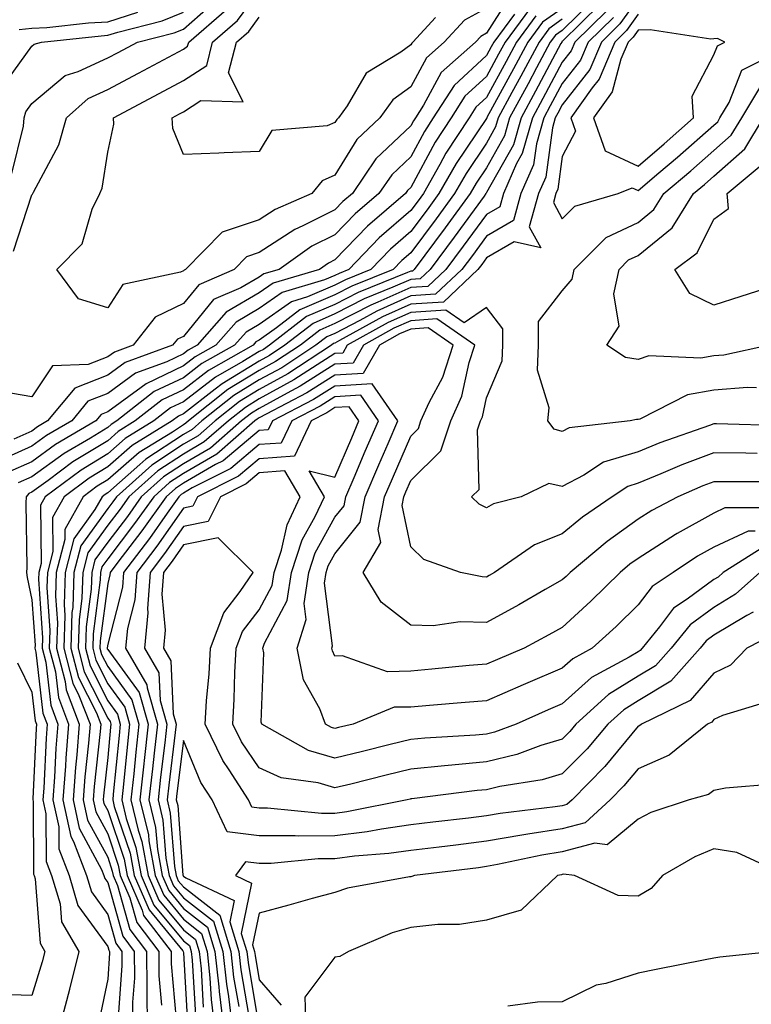
# Model space of a CAD drawing. Units: inches. Extents: x 1039763 to 1042403, y 7216058 to 7218698.
# Drawn here: x 1040216 to 1040313, y 7218345 to 7218475 of the extents above; entities that cross this region are included whole.
import ezdxf

# ---------------------------------------------------------------- set-up
doc = ezdxf.new("R2010")
doc.units = ezdxf.units.IN
doc.header["$MEASUREMENT"] = 0
doc.layers.add('Contour_10397216', color=7, linetype='Continuous', true_color=0x9b8810)

msp = doc.modelspace()

# ---------------------------------------------------------------- linework, layer by layer
at = {"layer": 'Contour_10397216'}
for points in [[(1040281.47, 7218478.5, 2930), (1040278.05, 7218473.09, 2930), (1040277.29, 7218472.68, 2930), (1040276.6, 7218471.92, 2930), (1040272.07, 7218467.9, 2930), (1040269.75, 7218463.62, 2930), (1040268.66, 7218461.92, 2930), (1040268.42, 7218461.55, 2930), (1040268.05, 7218460.87, 2930), (1040263.46, 7218456.51, 2930), (1040260.34, 7218451.92, 2930), (1040259.1, 7218450.87, 2930), (1040258.05, 7218449.77, 2930), (1040253.79, 7218447.66, 2930), (1040252.76, 7218447.21, 2930), (1040248.05, 7218444.15, 2930), (1040246.39, 7218443.58, 2930), (1040244.75, 7218441.92, 2930), (1040240.08, 7218439.89, 2930), (1040238.05, 7218437.41, 2930), (1040234.34, 7218435.63, 2930), (1040231.41, 7218431.92, 2930), (1040228.95, 7218431.02, 2930), (1040228.05, 7218430.38, 2930), (1040225.49, 7218429.36, 2930), (1040220.76, 7218429.21, 2930), (1040218.05, 7218425.12, 2930), (1040214.22, 7218425.75, 2930)], [(1040278.05, 7218476.39, 2929), (1040275.14, 7218474.83, 2929), (1040272.46, 7218471.92, 2929), (1040270.12, 7218469.85, 2929), (1040268.05, 7218466.02, 2929), (1040265.67, 7218464.3, 2929), (1040263.99, 7218461.92, 2929), (1040260.92, 7218459.05, 2929), (1040258.05, 7218454.36, 2929), (1040256.35, 7218453.62, 2929), (1040255, 7218451.92, 2929), (1040250.14, 7218449.83, 2929), (1040248.05, 7218448.48, 2929), (1040243.15, 7218446.82, 2929), (1040238.34, 7218441.92, 2929), (1040238.15, 7218441.82, 2929), (1040238.05, 7218441.72, 2929), (1040237.68, 7218441.55, 2929), (1040230.04, 7218439.93, 2929), (1040228.05, 7218436.86, 2929), (1040224.18, 7218438.05, 2929), (1040221.33, 7218441.92, 2929), (1040224.67, 7218445.3, 2929), (1040226.02, 7218449.89, 2929), (1040227, 7218451.92, 2929), (1040227.31, 7218452.66, 2929), (1040228.05, 7218457.39, 2929), (1040228.87, 7218461.1, 2929), (1040228.81, 7218461.92, 2929), (1040234.83, 7218465.14, 2929), (1040238.05, 7218466.86, 2929), (1040241.12, 7218468.85, 2929), (1040241.9, 7218471.92, 2929), (1040245.2, 7218474.77, 2929), (1040248.05, 7218478.68, 2929)], [(1040298.05, 7218477.72, 2940), (1040295.65, 7218474.32, 2940), (1040293.23, 7218471.92, 2940), (1040291.68, 7218468.29, 2940), (1040288.05, 7218463.66, 2940), (1040287.44, 7218462.53, 2940), (1040287.11, 7218461.92, 2940), (1040286.74, 7218460.61, 2940), (1040285.86, 7218454.11, 2940), (1040284.91, 7218451.92, 2940), (1040283.69, 7218447.56, 2940), (1040285.22, 7218444.75, 2940), (1040281.68, 7218445.55, 2940), (1040278.05, 7218443.44, 2940), (1040277.41, 7218442.56, 2940), (1040276.92, 7218441.92, 2940), (1040272.35, 7218437.62, 2940), (1040268.05, 7218437.33, 2940), (1040264.3, 7218435.67, 2940), (1040258.66, 7218432.53, 2940), (1040258.05, 7218432.21, 2940), (1040257.84, 7218432.13, 2940), (1040257.58, 7218431.92, 2940), (1040251.82, 7218428.15, 2940), (1040248.05, 7218426.08, 2940), (1040245.47, 7218424.5, 2940), (1040242.23, 7218421.92, 2940), (1040240, 7218419.97, 2940), (1040238.05, 7218418.85, 2940), (1040233.87, 7218416.1, 2940), (1040229.2, 7218411.92, 2940), (1040228.73, 7218411.24, 2940), (1040228.05, 7218410.36, 2940), (1040224.51, 7218405.46, 2940), (1040223.6, 7218401.92, 2940), (1040223.44, 7218397.31, 2940), (1040223.34, 7218396.63, 2940), (1040223.21, 7218391.92, 2940), (1040224.2, 7218388.07, 2940), (1040226.57, 7218383.4, 2940), (1040227.13, 7218381.92, 2940), (1040227.05, 7218380.92, 2940), (1040226.27, 7218373.7, 2940), (1040226.14, 7218371.92, 2940), (1040226.47, 7218370.34, 2940), (1040228.05, 7218367.45, 2940), (1040229.44, 7218363.31, 2940), (1040229.69, 7218361.92, 2940), (1040230.96, 7218359.01, 2940), (1040231.88, 7218355.75, 2940), (1040234.79, 7218351.92, 2940), (1040234.81, 7218348.68, 2940), (1040235.16, 7218344.81, 2940)], [(1040215.39, 7218454.58, 2931), (1040216.96, 7218460.83, 2931), (1040217.01, 7218461.92, 2931), (1040217.27, 7218462.7, 2931), (1040218.05, 7218463.8, 2931), (1040222.46, 7218467.51, 2931), (1040224.16, 7218468.03, 2931), (1040228.05, 7218469.83, 2931), (1040229.42, 7218470.55, 2931), (1040231.98, 7218471.92, 2931), (1040236.82, 7218473.15, 2931), (1040238.05, 7218473.64, 2931), (1040242.44, 7218477.53, 2931)], [(1040292.31, 7218477.66, 2936), (1040288.05, 7218473.46, 2936), (1040287.15, 7218472.82, 2936), (1040286.47, 7218471.92, 2936), (1040284.65, 7218468.52, 2936), (1040283.54, 7218466.43, 2936), (1040281.1, 7218461.92, 2936), (1040280.41, 7218459.56, 2936), (1040278.05, 7218455.32, 2936), (1040276.68, 7218453.29, 2936), (1040275.9, 7218451.92, 2936), (1040272.58, 7218447.39, 2936), (1040268.48, 7218441.92, 2936), (1040268.26, 7218441.71, 2936), (1040268.05, 7218441.71, 2936), (1040267.64, 7218441.51, 2936), (1040261.1, 7218438.87, 2936), (1040258.05, 7218437.31, 2936), (1040254.28, 7218435.69, 2936), (1040249.42, 7218431.92, 2936), (1040248.6, 7218431.37, 2936), (1040248.05, 7218431.08, 2936), (1040245.9, 7218429.77, 2936), (1040242.27, 7218427.7, 2936), (1040238.05, 7218424.46, 2936), (1040236.33, 7218423.64, 2936), (1040234.14, 7218421.92, 2936), (1040230.35, 7218419.62, 2936), (1040228.05, 7218417.6, 2936), (1040224.53, 7218415.44, 2936), (1040219.81, 7218411.92, 2936), (1040219.18, 7218410.79, 2936), (1040219.26, 7218403.13, 2936), (1040218.95, 7218401.92, 2936), (1040218.91, 7218401.06, 2936), (1040219.44, 7218393.31, 2936), (1040219.4, 7218391.92, 2936), (1040219.87, 7218390.1, 2936), (1040220.53, 7218384.4, 2936), (1040221.49, 7218381.92, 2936), (1040221.23, 7218378.74, 2936), (1040221.04, 7218374.91, 2936), (1040220.82, 7218371.92, 2936), (1040221.59, 7218368.38, 2936), (1040221.6, 7218365.47, 2936), (1040222.95, 7218361.92, 2936), (1040224.12, 7218357.99, 2936), (1040228.05, 7218352.58, 2936), (1040228.21, 7218352.08, 2936), (1040228.3, 7218351.92, 2936), (1040228.3, 7218351.67, 2936), (1040228.05, 7218348.27, 2936), (1040226.96, 7218343.01, 2936)], [(1040293.05, 7218476.92, 2937), (1040288.05, 7218472, 2937), (1040287.99, 7218471.98, 2937), (1040287.97, 7218471.92, 2937), (1040287.87, 7218471.74, 2937), (1040284.51, 7218465.46, 2937), (1040282.6, 7218461.92, 2937), (1040281.59, 7218458.38, 2937), (1040278.05, 7218452.06, 2937), (1040277.99, 7218451.98, 2937), (1040277.97, 7218451.92, 2937), (1040277.74, 7218451.61, 2937), (1040273.79, 7218446.18, 2937), (1040270.59, 7218441.92, 2937), (1040269.28, 7218440.69, 2937), (1040268.05, 7218440.61, 2937), (1040265.69, 7218439.56, 2937), (1040261.92, 7218438.05, 2937), (1040258.05, 7218436.04, 2937), (1040255.18, 7218434.79, 2937), (1040251.45, 7218431.92, 2937), (1040249.4, 7218430.57, 2937), (1040248.05, 7218429.83, 2937), (1040243.15, 7218426.82, 2937), (1040242.25, 7218426.12, 2937), (1040238.05, 7218422.88, 2937), (1040237.41, 7218422.56, 2937), (1040236.57, 7218421.92, 2937), (1040231.27, 7218418.7, 2937), (1040228.05, 7218415.88, 2937), (1040225.61, 7218414.36, 2937), (1040222.31, 7218411.92, 2937), (1040220.78, 7218409.19, 2937), (1040220.82, 7218404.69, 2937), (1040220.1, 7218401.92, 2937), (1040220.04, 7218399.93, 2937), (1040220.41, 7218394.28, 2937), (1040220.35, 7218391.92, 2937), (1040221.16, 7218388.81, 2937), (1040221.55, 7218385.42, 2937), (1040222.89, 7218381.92, 2937), (1040222.54, 7218377.43, 2937), (1040222.48, 7218376.35, 2937), (1040222.15, 7218371.92, 2937), (1040223.21, 7218367.08, 2937), (1040223.56, 7218366.41, 2937), (1040225.26, 7218361.92, 2937), (1040225.9, 7218359.77, 2937), (1040228.05, 7218356.8, 2937), (1040229.12, 7218352.99, 2937), (1040229.92, 7218351.92, 2937), (1040229.94, 7218350.03, 2937), (1040229.42, 7218343.29, 2937)], [(1040283.71, 7218476.26, 2932), (1040280.51, 7218471.92, 2932), (1040279.65, 7218470.32, 2932), (1040278.05, 7218467.37, 2932), (1040275.2, 7218464.77, 2932), (1040273.38, 7218461.92, 2932), (1040271.27, 7218458.7, 2932), (1040268.05, 7218452.74, 2932), (1040267.64, 7218452.33, 2932), (1040267.35, 7218451.92, 2932), (1040262.35, 7218447.62, 2932), (1040258.05, 7218443.17, 2932), (1040257.21, 7218442.76, 2932), (1040256.02, 7218441.92, 2932), (1040249.87, 7218440.1, 2932), (1040248.05, 7218438.83, 2932), (1040243.67, 7218436.3, 2932), (1040239.85, 7218431.92, 2932), (1040238.69, 7218431.28, 2932), (1040238.05, 7218430.77, 2932), (1040235.86, 7218429.73, 2932), (1040231.74, 7218428.23, 2932), (1040228.05, 7218425.53, 2932), (1040225.45, 7218424.52, 2932), (1040223.3, 7218421.92, 2932), (1040219.98, 7218419.99, 2932), (1040218.05, 7218418.58, 2932), (1040213.44, 7218416.53, 2932)], [(1040214.1, 7218465.87, 2932), (1040218.05, 7218471.37, 2932), (1040218.34, 7218471.63, 2932), (1040219.3, 7218471.92, 2932), (1040227.21, 7218472.76, 2932), (1040228.05, 7218472.82, 2932), (1040229.38, 7218473.25, 2932), (1040235.24, 7218474.73, 2932), (1040238.05, 7218475.87, 2932)], [(1040284.57, 7218475.4, 2933), (1040282, 7218471.92, 2933), (1040280.63, 7218469.34, 2933), (1040278.05, 7218464.62, 2933), (1040276.64, 7218463.33, 2933), (1040275.75, 7218461.92, 2933), (1040272.7, 7218457.27, 2933), (1040271.9, 7218455.77, 2933), (1040269.71, 7218451.92, 2933), (1040269.01, 7218450.96, 2933), (1040268.05, 7218449.69, 2933), (1040263.89, 7218446.08, 2933), (1040259.87, 7218441.92, 2933), (1040258.58, 7218441.39, 2933), (1040258.05, 7218441.14, 2933), (1040256.66, 7218440.53, 2933), (1040251.08, 7218438.89, 2933), (1040248.05, 7218436.76, 2933), (1040245, 7218434.97, 2933), (1040242.31, 7218431.92, 2933), (1040239.59, 7218430.38, 2933), (1040238.05, 7218429.19, 2933), (1040233.13, 7218426.84, 2933), (1040232.46, 7218426.33, 2933), (1040228.05, 7218423.11, 2933), (1040227.19, 7218422.78, 2933), (1040226.49, 7218421.92, 2933), (1040221.16, 7218418.81, 2933), (1040218.05, 7218416.55, 2933), (1040214.85, 7218415.12, 2933)], [(1040215.63, 7218444.34, 2930), (1040218.05, 7218451.76, 2930), (1040218.13, 7218451.84, 2930), (1040218.17, 7218451.92, 2930), (1040218.26, 7218452.13, 2930), (1040221.59, 7218458.38, 2930), (1040222.6, 7218461.92, 2930), (1040225.49, 7218464.48, 2930), (1040228.05, 7218465.67, 2930), (1040232.13, 7218467.84, 2930), (1040238.05, 7218471, 2930), (1040238.6, 7218471.37, 2930), (1040238.75, 7218471.92, 2930), (1040243.75, 7218476.22, 2930)], [(1040281.72, 7218475.59, 2931), (1040279.03, 7218471.92, 2931), (1040278.67, 7218471.3, 2931), (1040278.05, 7218470.14, 2931), (1040273.77, 7218466.2, 2931), (1040271.02, 7218461.92, 2931), (1040269.85, 7218460.12, 2931), (1040268.05, 7218456.8, 2931), (1040265.55, 7218454.42, 2931), (1040263.85, 7218451.92, 2931), (1040260.73, 7218449.24, 2931), (1040258.05, 7218446.47, 2931), (1040255, 7218444.97, 2931), (1040250.67, 7218441.92, 2931), (1040248.64, 7218441.33, 2931), (1040248.05, 7218440.9, 2931), (1040245.63, 7218439.5, 2931), (1040242.03, 7218437.94, 2931), (1040238.05, 7218433.09, 2931), (1040237.27, 7218432.7, 2931), (1040236.62, 7218431.92, 2931), (1040230.35, 7218429.62, 2931), (1040228.05, 7218427.96, 2931), (1040223.71, 7218426.26, 2931), (1040220.12, 7218421.92, 2931), (1040218.81, 7218421.16, 2931), (1040218.05, 7218420.59, 2931), (1040215.67, 7218419.54, 2931)], [(1040288.05, 7218476.37, 2934), (1040285.43, 7218474.54, 2934), (1040283.5, 7218471.92, 2934), (1040281.59, 7218468.38, 2934), (1040278.11, 7218461.98, 2934), (1040278.07, 7218461.92, 2934), (1040278.07, 7218461.9, 2934), (1040278.05, 7218461.86, 2934), (1040274.05, 7218455.92, 2934), (1040271.76, 7218451.92, 2934), (1040270.2, 7218449.77, 2934), (1040268.05, 7218446.92, 2934), (1040265.37, 7218444.6, 2934), (1040262.8, 7218441.92, 2934), (1040259.42, 7218440.55, 2934), (1040258.05, 7218439.85, 2934), (1040254.42, 7218438.29, 2934), (1040252.31, 7218437.66, 2934), (1040248.05, 7218434.67, 2934), (1040246.31, 7218433.66, 2934), (1040244.77, 7218431.92, 2934), (1040240.47, 7218429.5, 2934), (1040238.05, 7218427.62, 2934), (1040234.18, 7218425.79, 2934), (1040229.28, 7218421.92, 2934), (1040228.52, 7218421.45, 2934), (1040228.05, 7218421.04, 2934), (1040225.78, 7218419.65, 2934), (1040222.33, 7218417.64, 2934), (1040218.05, 7218414.54, 2934), (1040216.23, 7218413.74, 2934)], [(1040216.39, 7218473.58, 2933), (1040218.05, 7218473.78, 2933), (1040220, 7218473.87, 2933), (1040225.51, 7218474.46, 2933), (1040228.05, 7218474.6, 2933), (1040232.01, 7218475.88, 2933)], [(1040293.91, 7218476.06, 2938), (1040289.71, 7218471.92, 2938), (1040289.22, 7218470.75, 2938), (1040288.05, 7218469.28, 2938), (1040285.49, 7218464.48, 2938), (1040284.1, 7218461.92, 2938), (1040282.76, 7218457.21, 2938), (1040282.01, 7218455.88, 2938), (1040280.28, 7218451.92, 2938), (1040279.79, 7218450.18, 2938), (1040278.05, 7218449.17, 2938), (1040274.98, 7218444.99, 2938), (1040272.7, 7218441.92, 2938), (1040270.3, 7218439.67, 2938), (1040268.05, 7218439.52, 2938), (1040263.71, 7218437.58, 2938), (1040262.76, 7218437.21, 2938), (1040258.05, 7218434.77, 2938), (1040256.06, 7218433.91, 2938), (1040253.5, 7218431.92, 2938), (1040250.2, 7218429.77, 2938), (1040248.05, 7218428.58, 2938), (1040243.91, 7218426.06, 2938), (1040238.73, 7218421.92, 2938), (1040238.36, 7218421.61, 2938), (1040238.05, 7218421.41, 2938), (1040236.59, 7218420.46, 2938), (1040232.19, 7218417.78, 2938), (1040228.05, 7218414.15, 2938), (1040226.66, 7218413.31, 2938), (1040224.81, 7218411.92, 2938), (1040222.39, 7218407.58, 2938), (1040222.41, 7218406.28, 2938), (1040221.27, 7218401.92, 2938), (1040221.16, 7218398.81, 2938), (1040221.41, 7218395.28, 2938), (1040221.31, 7218391.92, 2938), (1040222.44, 7218387.53, 2938), (1040222.58, 7218386.45, 2938), (1040224.3, 7218381.92, 2938), (1040223.99, 7218377.86, 2938), (1040223.79, 7218376.18, 2938), (1040223.48, 7218371.92, 2938), (1040224.3, 7218368.17, 2938), (1040227.25, 7218362.72, 2938), (1040227.56, 7218361.92, 2938), (1040227.66, 7218361.53, 2938), (1040228.05, 7218361, 2938), (1040230.04, 7218353.91, 2938), (1040231.55, 7218351.92, 2938), (1040231.57, 7218348.4, 2938), (1040231.33, 7218345.2, 2938), (1040231.35, 7218341.92, 2938)], [(1040294.79, 7218475.18, 2939), (1040291.47, 7218471.92, 2939), (1040290.45, 7218469.52, 2939), (1040288.05, 7218466.47, 2939), (1040286.47, 7218463.5, 2939), (1040285.61, 7218461.92, 2939), (1040284.63, 7218458.5, 2939), (1040284.26, 7218455.71, 2939), (1040282.58, 7218451.92, 2939), (1040281.6, 7218448.37, 2939), (1040278.05, 7218446.31, 2939), (1040276.19, 7218443.78, 2939), (1040274.81, 7218441.92, 2939), (1040271.33, 7218438.64, 2939), (1040268.05, 7218438.42, 2939), (1040263.56, 7218436.41, 2939), (1040261.31, 7218435.18, 2939), (1040258.05, 7218433.48, 2939), (1040256.96, 7218433.01, 2939), (1040255.53, 7218431.92, 2939), (1040251.02, 7218428.95, 2939), (1040248.05, 7218427.33, 2939), (1040244.69, 7218425.28, 2939), (1040240.49, 7218421.92, 2939), (1040239.18, 7218420.79, 2939), (1040238.05, 7218420.12, 2939), (1040233.09, 7218416.88, 2939), (1040232.29, 7218416.16, 2939), (1040228.05, 7218412.43, 2939), (1040227.74, 7218412.23, 2939), (1040227.31, 7218411.92, 2939), (1040226.37, 7218410.24, 2939), (1040223.6, 7218406.37, 2939), (1040222.44, 7218401.92, 2939), (1040222.29, 7218397.68, 2939), (1040222.39, 7218396.26, 2939), (1040222.27, 7218391.92, 2939), (1040223.46, 7218387.33, 2939), (1040224.26, 7218385.71, 2939), (1040225.73, 7218381.92, 2939), (1040225.51, 7218379.38, 2939), (1040225.02, 7218374.95, 2939), (1040224.81, 7218371.92, 2939), (1040225.37, 7218369.24, 2939), (1040228.05, 7218364.34, 2939), (1040228.66, 7218362.53, 2939), (1040228.77, 7218361.92, 2939), (1040229.34, 7218360.63, 2939), (1040230.96, 7218354.83, 2939), (1040233.17, 7218351.92, 2939), (1040233.21, 7218347.08, 2939), (1040233.23, 7218346.74, 2939), (1040233.26, 7218341.92, 2939)], [(1040271.31, 7218475.18, 2928), (1040268.32, 7218471.92, 2928), (1040268.19, 7218471.78, 2928), (1040268.05, 7218471.55, 2928), (1040266.74, 7218470.61, 2928), (1040262.17, 7218467.8, 2928), (1040259.65, 7218463.52, 2928), (1040258.52, 7218461.92, 2928), (1040258.28, 7218461.69, 2928), (1040258.05, 7218461.31, 2928), (1040257, 7218460.87, 2928), (1040249.73, 7218460.24, 2928), (1040248.05, 7218457.47, 2928), (1040243.42, 7218457.29, 2928), (1040242.72, 7218457.25, 2928), (1040238.05, 7218457.1, 2928), (1040236.64, 7218460.51, 2928), (1040236.55, 7218461.92, 2928), (1040237.52, 7218462.45, 2928), (1040238.05, 7218462.72, 2928), (1040240.35, 7218464.22, 2928), (1040245.94, 7218464.03, 2928), (1040244.01, 7218467.88, 2928), (1040245.04, 7218471.92, 2928), (1040246.66, 7218473.31, 2928), (1040248.05, 7218475.22, 2928)], [(1040298.05, 7218475.61, 2941), (1040296.53, 7218473.44, 2941), (1040294.98, 7218471.92, 2941), (1040292.93, 7218467.04, 2941), (1040292.01, 7218465.88, 2941), (1040289.18, 7218461.92, 2941), (1040289.79, 7218460.18, 2941), (1040288.05, 7218456.82, 2941), (1040287.46, 7218452.51, 2941), (1040287.21, 7218451.92, 2941), (1040286.9, 7218450.77, 2941), (1040288.05, 7218448.62, 2941), (1040289.71, 7218450.26, 2941), (1040295.43, 7218451.92, 2941), (1040297.27, 7218452.7, 2941), (1040298.05, 7218452.33, 2941), (1040300.78, 7218454.65, 2941), (1040303.25, 7218456.72, 2941), (1040308.05, 7218460.98, 2941), (1040308.56, 7218461.41, 2941), (1040308.85, 7218461.92, 2941), (1040310.08, 7218463.95, 2941), (1040311.74, 7218468.23, 2941), (1040316.88, 7218470.75, 2941)], [(1040288.05, 7218474.93, 2935), (1040286.29, 7218473.68, 2935), (1040284.98, 7218471.92, 2935), (1040282.56, 7218467.41, 2935), (1040281.39, 7218465.26, 2935), (1040279.59, 7218461.92, 2935), (1040279.24, 7218460.73, 2935), (1040278.05, 7218458.58, 2935), (1040275.37, 7218454.6, 2935), (1040273.83, 7218451.92, 2935), (1040271.39, 7218448.58, 2935), (1040268.05, 7218444.13, 2935), (1040266.86, 7218443.11, 2935), (1040265.73, 7218441.92, 2935), (1040260.26, 7218439.71, 2935), (1040258.05, 7218438.58, 2935), (1040253.4, 7218436.57, 2935), (1040250.35, 7218434.22, 2935), (1040248.05, 7218432.6, 2935), (1040247.62, 7218432.35, 2935), (1040247.23, 7218431.92, 2935), (1040241.37, 7218428.6, 2935), (1040238.05, 7218426.04, 2935), (1040235.26, 7218424.71, 2935), (1040231.7, 7218421.92, 2935), (1040229.44, 7218420.53, 2935), (1040228.05, 7218419.32, 2935), (1040223.46, 7218416.51, 2935), (1040220.2, 7218414.07, 2935), (1040218.05, 7218412.51, 2935), (1040217.64, 7218412.33, 2935), (1040217.31, 7218411.92, 2935), (1040217.25, 7218411.12, 2935), (1040217.39, 7218402.58, 2935), (1040217.33, 7218401.92, 2935), (1040217.41, 7218401.28, 2935), (1040218.05, 7218398.31, 2935), (1040218.46, 7218392.33, 2935), (1040218.44, 7218391.92, 2935), (1040218.58, 7218391.39, 2935), (1040219.51, 7218383.38, 2935), (1040220.06, 7218381.92, 2935), (1040219.92, 7218380.05, 2935), (1040219.61, 7218373.48, 2935), (1040219.5, 7218371.92, 2935), (1040219.89, 7218370.08, 2935), (1040219.92, 7218363.8, 2935), (1040220.65, 7218361.92, 2935), (1040221.76, 7218358.21, 2935), (1040221.96, 7218355.83, 2935), (1040224.26, 7218351.92, 2935), (1040223.03, 7218346.94, 2935), (1040223.03, 7218346.9, 2935), (1040221.68, 7218341.92, 2935)], [(1040313.67, 7218426.3, 2940), (1040312.48, 7218426.35, 2940), (1040308.05, 7218426, 2940), (1040304.59, 7218425.38, 2940), (1040298.3, 7218422.17, 2940), (1040298.05, 7218422.1, 2940), (1040297.85, 7218422.12, 2940), (1040297, 7218421.92, 2940), (1040288.95, 7218421.02, 2940), (1040288.05, 7218420.55, 2940), (1040286.96, 7218420.83, 2940), (1040286.16, 7218421.92, 2940), (1040286.31, 7218423.66, 2940), (1040284.77, 7218428.64, 2940), (1040284.91, 7218431.92, 2940), (1040284.91, 7218435.06, 2940), (1040288.05, 7218439.09, 2940), (1040289.34, 7218440.63, 2940), (1040289.61, 7218441.92, 2940), (1040293.85, 7218446.12, 2940), (1040298.05, 7218448.11, 2940), (1040300.14, 7218449.83, 2940), (1040301.45, 7218451.92, 2940), (1040305.02, 7218454.95, 2940), (1040308.05, 7218457.6, 2940), (1040310.34, 7218459.63, 2940), (1040311.74, 7218461.92, 2940), (1040314.1, 7218465.87, 2940)], [(1040315.39, 7218431.92, 2939), (1040309.36, 7218430.61, 2939), (1040308.05, 7218430.51, 2939), (1040306.33, 7218430.2, 2939), (1040299.46, 7218430.51, 2939), (1040298.05, 7218430.05, 2939), (1040296.41, 7218430.28, 2939), (1040293.91, 7218431.92, 2939), (1040295.55, 7218434.42, 2939), (1040294.85, 7218438.72, 2939), (1040295.55, 7218441.92, 2939), (1040296.8, 7218443.17, 2939), (1040298.05, 7218443.76, 2939), (1040302.54, 7218447.43, 2939), (1040305.35, 7218451.92, 2939), (1040306.82, 7218453.15, 2939), (1040308.05, 7218454.24, 2939), (1040312.13, 7218457.84, 2939), (1040314.61, 7218461.92, 2939)], [(1040315.86, 7218439.73, 2938), (1040311.62, 7218438.35, 2938), (1040308.05, 7218437.19, 2938), (1040304.87, 7218438.74, 2938), (1040302.89, 7218441.92, 2938), (1040305.84, 7218444.13, 2938), (1040308.05, 7218448.56, 2938), (1040310, 7218449.97, 2938), (1040309.81, 7218451.92, 2938), (1040314.3, 7218455.67, 2938)], [(1040317.42, 7218421.3, 2941), (1040308.42, 7218421.55, 2941), (1040308.05, 7218421.55, 2941), (1040307.46, 7218421.33, 2941), (1040300.94, 7218419.03, 2941), (1040298.05, 7218417.86, 2941), (1040293.5, 7218416.47, 2941), (1040290.9, 7218414.77, 2941), (1040288.05, 7218413.27, 2941), (1040286.29, 7218413.68, 2941), (1040282.64, 7218411.92, 2941), (1040278.97, 7218411, 2941), (1040278.05, 7218410.46, 2941), (1040277.07, 7218410.94, 2941), (1040276.08, 7218411.92, 2941), (1040277.09, 7218412.88, 2941), (1040276.88, 7218420.75, 2941), (1040277.25, 7218421.92, 2941), (1040277.5, 7218422.47, 2941), (1040278.05, 7218424.97, 2941), (1040280.12, 7218429.85, 2941), (1040280.22, 7218431.92, 2941), (1040280.22, 7218434.09, 2941), (1040278.05, 7218436.88, 2941), (1040275.08, 7218434.89, 2941), (1040272.68, 7218436.55, 2941), (1040268.05, 7218436.24, 2941), (1040265.06, 7218434.91, 2941), (1040259.67, 7218431.92, 2941), (1040259.09, 7218430.88, 2941), (1040258.05, 7218430.83, 2941), (1040255.08, 7218428.95, 2941), (1040252.62, 7218427.35, 2941), (1040248.05, 7218424.83, 2941), (1040246.25, 7218423.72, 2941), (1040243.99, 7218421.92, 2941), (1040240.8, 7218419.17, 2941), (1040238.05, 7218417.56, 2941), (1040234.65, 7218415.32, 2941), (1040230.84, 7218411.92, 2941), (1040229.69, 7218410.28, 2941), (1040228.05, 7218408.15, 2941), (1040225.45, 7218404.52, 2941), (1040224.77, 7218401.92, 2941), (1040224.65, 7218398.52, 2941), (1040224.28, 7218395.69, 2941), (1040224.16, 7218391.92, 2941), (1040224.96, 7218388.83, 2941), (1040228.05, 7218382.72, 2941), (1040228.38, 7218382.25, 2941), (1040228.48, 7218381.92, 2941), (1040228.44, 7218381.53, 2941), (1040228.05, 7218377.53, 2941), (1040227.5, 7218372.47, 2941), (1040227.46, 7218371.92, 2941), (1040227.56, 7218371.43, 2941), (1040228.05, 7218370.53, 2941), (1040230.22, 7218364.09, 2941), (1040230.63, 7218361.92, 2941), (1040232.6, 7218357.37, 2941), (1040232.8, 7218356.67, 2941), (1040236.41, 7218351.92, 2941), (1040236.43, 7218350.3, 2941), (1040237.09, 7218342.88, 2941)], [(1040313.77, 7218417.64, 2942), (1040312.29, 7218417.68, 2942), (1040308.05, 7218417.72, 2942), (1040303.83, 7218416.14, 2942), (1040301.06, 7218414.93, 2942), (1040298.05, 7218413.7, 2942), (1040296.68, 7218413.29, 2942), (1040294.61, 7218411.92, 2942), (1040290.73, 7218409.24, 2942), (1040288.05, 7218407.02, 2942), (1040284.38, 7218405.59, 2942), (1040279.09, 7218401.92, 2942), (1040278.42, 7218401.55, 2942), (1040278.05, 7218401.33, 2942), (1040277.48, 7218401.35, 2942), (1040274.61, 7218401.92, 2942), (1040269.77, 7218403.64, 2942), (1040268.05, 7218405.3, 2942), (1040266.9, 7218410.77, 2942), (1040267.13, 7218411.92, 2942), (1040267.41, 7218412.56, 2942), (1040268.05, 7218414.07, 2942), (1040272.01, 7218417.96, 2942), (1040273.32, 7218421.92, 2942), (1040274.79, 7218425.18, 2942), (1040275.75, 7218429.62, 2942), (1040276.51, 7218431.92, 2942), (1040271.51, 7218435.38, 2942), (1040268.05, 7218435.14, 2942), (1040265.82, 7218434.15, 2942), (1040261.8, 7218431.92, 2942), (1040260.43, 7218429.54, 2942), (1040258.05, 7218429.4, 2942), (1040253.46, 7218426.51, 2942), (1040251.74, 7218425.61, 2942), (1040248.05, 7218423.58, 2942), (1040247.01, 7218422.96, 2942), (1040245.73, 7218421.92, 2942), (1040241.62, 7218418.35, 2942), (1040238.05, 7218416.28, 2942), (1040235.43, 7218414.54, 2942), (1040232.48, 7218411.92, 2942), (1040230.65, 7218409.32, 2942), (1040228.05, 7218405.94, 2942), (1040226.37, 7218403.6, 2942), (1040225.94, 7218401.92, 2942), (1040225.86, 7218399.73, 2942), (1040225.2, 7218394.77, 2942), (1040225.12, 7218391.92, 2942), (1040225.73, 7218389.6, 2942), (1040228.05, 7218384.99, 2942), (1040229.34, 7218383.21, 2942), (1040229.71, 7218381.92, 2942), (1040229.55, 7218380.42, 2942), (1040228.79, 7218372.66, 2942), (1040228.71, 7218371.92, 2942), (1040228.91, 7218371.06, 2942), (1040231, 7218364.87, 2942), (1040231.55, 7218361.92, 2942), (1040233.52, 7218357.39, 2942), (1040237.97, 7218352, 2942), (1040238.03, 7218351.92, 2942), (1040238.03, 7218351.9, 2942), (1040238.05, 7218351.71, 2942), (1040238.58, 7218342.45, 2942)], [(1040316.08, 7218413.89, 2943), (1040310, 7218413.87, 2943), (1040308.05, 7218413.91, 2943), (1040306.6, 7218413.37, 2943), (1040303.3, 7218411.92, 2943), (1040299.85, 7218410.12, 2943), (1040298.05, 7218408.95, 2943), (1040293.95, 7218406.02, 2943), (1040289.07, 7218401.92, 2943), (1040288.56, 7218401.41, 2943), (1040288.05, 7218400.94, 2943), (1040285.8, 7218399.67, 2943), (1040282.31, 7218397.66, 2943), (1040278.05, 7218395.34, 2943), (1040274.55, 7218395.42, 2943), (1040271.02, 7218394.89, 2943), (1040268.05, 7218394.99, 2943), (1040264.16, 7218398.03, 2943), (1040261.78, 7218401.92, 2943), (1040264.1, 7218405.87, 2943), (1040263.73, 7218407.6, 2943), (1040264.57, 7218411.92, 2943), (1040265.63, 7218414.34, 2943), (1040268.05, 7218419.93, 2943), (1040269.05, 7218420.92, 2943), (1040269.38, 7218421.92, 2943), (1040270.47, 7218424.34, 2943), (1040272.27, 7218427.7, 2943), (1040273.64, 7218431.92, 2943), (1040270.34, 7218434.21, 2943), (1040268.05, 7218434.05, 2943), (1040266.57, 7218433.4, 2943), (1040263.91, 7218431.92, 2943), (1040261.78, 7218428.19, 2943), (1040258.05, 7218427.97, 2943), (1040254.34, 7218425.63, 2943), (1040248.95, 7218422.82, 2943), (1040248.05, 7218422.33, 2943), (1040247.8, 7218422.17, 2943), (1040247.48, 7218421.92, 2943), (1040242.44, 7218417.53, 2943), (1040238.05, 7218414.99, 2943), (1040236.19, 7218413.78, 2943), (1040234.14, 7218411.92, 2943), (1040231.6, 7218408.37, 2943), (1040228.05, 7218403.72, 2943), (1040227.29, 7218402.68, 2943), (1040227.09, 7218401.92, 2943), (1040227.07, 7218400.94, 2943), (1040226.14, 7218393.83, 2943), (1040226.08, 7218391.92, 2943), (1040226.49, 7218390.36, 2943), (1040228.05, 7218387.25, 2943), (1040230.3, 7218384.17, 2943), (1040230.94, 7218381.92, 2943), (1040230.65, 7218379.32, 2943), (1040230.14, 7218374.01, 2943), (1040229.91, 7218371.92, 2943), (1040230.49, 7218369.48, 2943), (1040231.78, 7218365.65, 2943), (1040232.46, 7218361.92, 2943), (1040234.16, 7218358.03, 2943), (1040238.05, 7218353.33, 2943), (1040238.83, 7218352.7, 2943), (1040239.09, 7218351.92, 2943), (1040239.2, 7218350.77, 2943), (1040239.63, 7218343.5, 2943)], [(1040316.6, 7218410.47, 2944), (1040309.51, 7218410.46, 2944), (1040308.05, 7218409.75, 2944), (1040303.19, 7218407.06, 2944), (1040303.01, 7218406.96, 2944), (1040298.05, 7218403.78, 2944), (1040296.96, 7218403.01, 2944), (1040295.67, 7218401.92, 2944), (1040291.82, 7218398.15, 2944), (1040288.05, 7218394.67, 2944), (1040286.29, 7218393.68, 2944), (1040283.01, 7218391.92, 2944), (1040279.51, 7218390.46, 2944), (1040278.05, 7218389.83, 2944), (1040275.76, 7218389.63, 2944), (1040270.82, 7218389.15, 2944), (1040268.05, 7218388.89, 2944), (1040264.96, 7218388.83, 2944), (1040259.03, 7218390.94, 2944), (1040258.05, 7218390.9, 2944), (1040257.7, 7218391.57, 2944), (1040257.62, 7218391.92, 2944), (1040257.72, 7218392.25, 2944), (1040256.66, 7218400.53, 2944), (1040256.88, 7218401.92, 2944), (1040257.17, 7218402.8, 2944), (1040258.05, 7218404.4, 2944), (1040261.39, 7218408.58, 2944), (1040262.03, 7218411.92, 2944), (1040263.83, 7218416.14, 2944), (1040265.06, 7218418.93, 2944), (1040266.35, 7218421.92, 2944), (1040262.95, 7218426.82, 2944), (1040258.05, 7218426.53, 2944), (1040255.22, 7218424.75, 2944), (1040249.79, 7218421.92, 2944), (1040249.22, 7218420.75, 2944), (1040248.05, 7218420.65, 2944), (1040243.3, 7218416.67, 2944), (1040242.29, 7218416.16, 2944), (1040238.05, 7218413.7, 2944), (1040236.98, 7218412.99, 2944), (1040235.78, 7218411.92, 2944), (1040232.56, 7218407.41, 2944), (1040229.4, 7218403.27, 2944), (1040228.38, 7218401.92, 2944), (1040228.34, 7218401.63, 2944), (1040228.05, 7218400.46, 2944), (1040227.05, 7218392.92, 2944), (1040227.03, 7218391.92, 2944), (1040227.25, 7218391.12, 2944), (1040228.05, 7218389.5, 2944), (1040231.25, 7218385.12, 2944), (1040232.17, 7218381.92, 2944), (1040231.76, 7218378.21, 2944), (1040231.49, 7218375.36, 2944), (1040231.12, 7218371.92, 2944), (1040232.07, 7218367.9, 2944), (1040232.56, 7218366.43, 2944), (1040233.38, 7218361.92, 2944), (1040234.81, 7218358.68, 2944), (1040238.05, 7218354.75, 2944), (1040239.63, 7218353.5, 2944), (1040240.12, 7218351.92, 2944), (1040240.37, 7218349.6, 2944), (1040240.67, 7218344.54, 2944)], [(1040313.52, 7218407.39, 2945), (1040312.58, 7218407.39, 2945), (1040308.05, 7218405.28, 2945), (1040305.9, 7218404.07, 2945), (1040302.66, 7218401.92, 2945), (1040299.89, 7218400.08, 2945), (1040298.05, 7218397.64, 2945), (1040295.16, 7218394.81, 2945), (1040292.01, 7218391.92, 2945), (1040289.44, 7218390.53, 2945), (1040288.05, 7218389.28, 2945), (1040283.48, 7218387.35, 2945), (1040282.87, 7218387.1, 2945), (1040278.05, 7218384.99, 2945), (1040275.22, 7218384.75, 2945), (1040270.51, 7218384.38, 2945), (1040268.05, 7218384.17, 2945), (1040265.84, 7218384.13, 2945), (1040260.43, 7218381.92, 2945), (1040258.52, 7218381.45, 2945), (1040258.05, 7218381.33, 2945), (1040257.6, 7218381.47, 2945), (1040256.8, 7218381.92, 2945), (1040256.06, 7218383.91, 2945), (1040253.91, 7218387.78, 2945), (1040253.07, 7218391.92, 2945), (1040254.24, 7218395.73, 2945), (1040253.97, 7218397.84, 2945), (1040254.59, 7218401.92, 2945), (1040255.45, 7218404.52, 2945), (1040258.05, 7218409.21, 2945), (1040259.26, 7218410.71, 2945), (1040259.5, 7218411.92, 2945), (1040260.57, 7218414.44, 2945), (1040262.05, 7218417.92, 2945), (1040263.79, 7218421.92, 2945), (1040261.45, 7218425.32, 2945), (1040258.05, 7218425.1, 2945), (1040256.1, 7218423.87, 2945), (1040252.35, 7218421.92, 2945), (1040250.96, 7218419.01, 2945), (1040248.05, 7218418.8, 2945), (1040244.32, 7218415.65, 2945), (1040239.22, 7218413.09, 2945), (1040238.05, 7218412.41, 2945), (1040237.76, 7218412.21, 2945), (1040237.42, 7218411.92, 2945), (1040235.88, 7218409.75, 2945), (1040233.56, 7218406.41, 2945), (1040230.14, 7218401.92, 2945), (1040230, 7218399.97, 2945), (1040228.05, 7218392.45, 2945), (1040227.99, 7218391.98, 2945), (1040227.99, 7218391.92, 2945), (1040227.99, 7218391.86, 2945), (1040228.05, 7218391.76, 2945), (1040232.21, 7218386.08, 2945), (1040233.4, 7218381.92, 2945), (1040232.87, 7218377.1, 2945), (1040232.82, 7218376.69, 2945), (1040232.31, 7218371.92, 2945), (1040233.42, 7218367.29, 2945), (1040233.48, 7218366.49, 2945), (1040234.32, 7218361.92, 2945), (1040235.45, 7218359.32, 2945), (1040238.05, 7218356.16, 2945), (1040240.43, 7218354.3, 2945), (1040241.17, 7218351.92, 2945), (1040241.55, 7218348.42, 2945), (1040241.7, 7218345.57, 2945), (1040242.15, 7218341.92, 2945)], [(1040314.65, 7218405.32, 2946), (1040309.28, 7218401.92, 2946), (1040308.64, 7218401.33, 2946), (1040308.05, 7218400.98, 2946), (1040304.55, 7218398.42, 2946), (1040302.74, 7218397.23, 2946), (1040300.88, 7218394.75, 2946), (1040298.6, 7218391.92, 2946), (1040298.34, 7218391.63, 2946), (1040298.05, 7218391.45, 2946), (1040296.86, 7218390.73, 2946), (1040291.92, 7218388.05, 2946), (1040288.05, 7218384.6, 2946), (1040286.17, 7218383.8, 2946), (1040281.96, 7218381.92, 2946), (1040279.12, 7218380.85, 2946), (1040278.05, 7218380.59, 2946), (1040276.59, 7218380.46, 2946), (1040269.92, 7218380.05, 2946), (1040268.05, 7218379.87, 2946), (1040265.34, 7218379.21, 2946), (1040261.66, 7218378.31, 2946), (1040258.05, 7218377.43, 2946), (1040254.57, 7218378.44, 2946), (1040248.38, 7218381.92, 2946), (1040248.3, 7218382.17, 2946), (1040248.66, 7218391.31, 2946), (1040248.54, 7218391.92, 2946), (1040248.75, 7218392.62, 2946), (1040251.74, 7218398.23, 2946), (1040252.31, 7218401.92, 2946), (1040253.73, 7218406.24, 2946), (1040255.45, 7218409.32, 2946), (1040256.66, 7218411.92, 2946), (1040254.65, 7218415.32, 2946), (1040258.05, 7218414.52, 2946), (1040260.26, 7218419.71, 2946), (1040261.21, 7218421.92, 2946), (1040259.92, 7218423.8, 2946), (1040258.05, 7218423.68, 2946), (1040256.98, 7218422.99, 2946), (1040254.89, 7218421.92, 2946), (1040252.7, 7218417.27, 2946), (1040248.05, 7218416.94, 2946), (1040245.32, 7218414.65, 2946), (1040239.92, 7218411.92, 2946), (1040239.3, 7218410.67, 2946), (1040238.05, 7218410.42, 2946), (1040234.55, 7218405.42, 2946), (1040231.9, 7218401.92, 2946), (1040231.64, 7218398.33, 2946), (1040230.65, 7218394.52, 2946), (1040230.39, 7218391.92, 2946), (1040233.23, 7218387.1, 2946), (1040233.25, 7218386.72, 2946), (1040234.63, 7218381.92, 2946), (1040234.2, 7218378.07, 2946), (1040233.95, 7218376.02, 2946), (1040233.5, 7218371.92, 2946), (1040234.38, 7218368.25, 2946), (1040234.61, 7218365.36, 2946), (1040235.24, 7218361.92, 2946), (1040236.1, 7218359.97, 2946), (1040238.05, 7218357.58, 2946), (1040241.23, 7218355.1, 2946), (1040242.21, 7218351.92, 2946), (1040242.72, 7218347.25, 2946), (1040242.76, 7218346.63, 2946), (1040243.32, 7218341.92, 2946)], [(1040314.1, 7218401.92, 2947), (1040310.92, 7218399.05, 2947), (1040308.05, 7218397.31, 2947), (1040304.94, 7218395.03, 2947), (1040302.42, 7218391.92, 2947), (1040300.35, 7218389.62, 2947), (1040298.05, 7218388.23, 2947), (1040294.14, 7218385.83, 2947), (1040289.85, 7218381.92, 2947), (1040289.03, 7218380.94, 2947), (1040288.05, 7218379.95, 2947), (1040285.22, 7218379.09, 2947), (1040282.07, 7218377.9, 2947), (1040278.05, 7218376.92, 2947), (1040273.46, 7218376.51, 2947), (1040272.52, 7218376.39, 2947), (1040268.05, 7218375.96, 2947), (1040264.81, 7218375.16, 2947), (1040260.14, 7218374.01, 2947), (1040258.05, 7218373.5, 2947), (1040255.82, 7218374.15, 2947), (1040250.96, 7218374.83, 2947), (1040248.05, 7218376.14, 2947), (1040245.69, 7218379.56, 2947), (1040244.55, 7218381.92, 2947), (1040244.75, 7218385.22, 2947), (1040244.85, 7218388.72, 2947), (1040245.02, 7218391.92, 2947), (1040245.84, 7218394.13, 2947), (1040248.05, 7218397, 2947), (1040249.77, 7218400.2, 2947), (1040250.02, 7218401.92, 2947), (1040251, 7218404.87, 2947), (1040251.74, 7218408.23, 2947), (1040253.46, 7218411.92, 2947), (1040251.45, 7218415.32, 2947), (1040248.05, 7218415.06, 2947), (1040246.33, 7218413.64, 2947), (1040242.93, 7218411.92, 2947), (1040241.31, 7218408.66, 2947), (1040238.05, 7218407.99, 2947), (1040235.55, 7218404.42, 2947), (1040233.66, 7218401.92, 2947), (1040233.32, 7218397.19, 2947), (1040233.36, 7218396.61, 2947), (1040232.89, 7218391.92, 2947), (1040234.81, 7218388.68, 2947), (1040234.96, 7218385.01, 2947), (1040235.86, 7218381.92, 2947), (1040235.59, 7218379.46, 2947), (1040235.04, 7218374.93, 2947), (1040234.71, 7218371.92, 2947), (1040235.35, 7218369.22, 2947), (1040235.73, 7218364.24, 2947), (1040236.16, 7218361.92, 2947), (1040236.72, 7218360.59, 2947), (1040238.05, 7218359.01, 2947), (1040242.03, 7218355.9, 2947), (1040243.26, 7218351.92, 2947), (1040243.73, 7218347.6, 2947), (1040244.01, 7218345.96, 2947), (1040244.5, 7218341.92, 2947)], [(1040313.26, 7218396.71, 2948), (1040312.39, 7218396.26, 2948), (1040308.05, 7218393.64, 2948), (1040307.05, 7218392.92, 2948), (1040306.25, 7218391.92, 2948), (1040302.37, 7218387.6, 2948), (1040298.05, 7218384.99, 2948), (1040296.16, 7218383.81, 2948), (1040294.07, 7218381.92, 2948), (1040291.33, 7218378.64, 2948), (1040288.05, 7218375.34, 2948), (1040285.41, 7218374.56, 2948), (1040279.81, 7218373.68, 2948), (1040278.05, 7218373.25, 2948), (1040276.82, 7218373.15, 2948), (1040268.19, 7218372.06, 2948), (1040268.05, 7218372.04, 2948), (1040267.95, 7218372.02, 2948), (1040267.58, 7218371.92, 2948), (1040259.63, 7218370.34, 2948), (1040258.05, 7218370.14, 2948), (1040256.25, 7218370.12, 2948), (1040249.14, 7218370.83, 2948), (1040248.05, 7218370.83, 2948), (1040247.09, 7218370.96, 2948), (1040246.62, 7218371.92, 2948), (1040244.1, 7218375.87, 2948), (1040243.25, 7218377.12, 2948), (1040240.92, 7218381.92, 2948), (1040241.1, 7218384.97, 2948), (1040241.43, 7218388.54, 2948), (1040241.62, 7218391.92, 2948), (1040243.38, 7218396.59, 2948), (1040245.55, 7218399.42, 2948), (1040247.23, 7218401.92, 2948), (1040242.62, 7218406.49, 2948), (1040238.05, 7218405.57, 2948), (1040236.55, 7218403.42, 2948), (1040235.41, 7218401.92, 2948), (1040235.2, 7218399.07, 2948), (1040235.65, 7218394.32, 2948), (1040235.41, 7218391.92, 2948), (1040236.39, 7218390.26, 2948), (1040236.7, 7218383.27, 2948), (1040237.09, 7218381.92, 2948), (1040236.96, 7218380.83, 2948), (1040236.12, 7218373.85, 2948), (1040235.9, 7218371.92, 2948), (1040236.31, 7218370.18, 2948), (1040236.86, 7218363.11, 2948), (1040237.07, 7218361.92, 2948), (1040237.37, 7218361.24, 2948), (1040238.05, 7218360.44, 2948), (1040242.84, 7218356.71, 2948), (1040244.3, 7218351.92, 2948), (1040244.67, 7218348.54, 2948), (1040245.34, 7218344.63, 2948)], [(1040316.12, 7218393.85, 2949), (1040312.42, 7218391.92, 2949), (1040310.26, 7218389.71, 2949), (1040308.05, 7218388.66, 2949), (1040304.92, 7218385.05, 2949), (1040298.52, 7218381.92, 2949), (1040298.26, 7218381.71, 2949), (1040298.05, 7218381.63, 2949), (1040293.67, 7218376.3, 2949), (1040289.34, 7218371.92, 2949), (1040288.66, 7218371.31, 2949), (1040288.05, 7218371.14, 2949), (1040287.13, 7218371, 2949), (1040279.85, 7218370.12, 2949), (1040278.05, 7218369.79, 2949), (1040275.65, 7218369.52, 2949), (1040270.98, 7218368.99, 2949), (1040268.05, 7218368.64, 2949), (1040264.2, 7218368.07, 2949), (1040262.29, 7218367.68, 2949), (1040258.05, 7218367.15, 2949), (1040253.26, 7218367.13, 2949), (1040252.8, 7218367.17, 2949), (1040248.05, 7218367.17, 2949), (1040243.83, 7218367.7, 2949), (1040241.82, 7218371.92, 2949), (1040240.35, 7218374.22, 2949), (1040238.05, 7218379.77, 2949), (1040237.19, 7218372.78, 2949), (1040237.11, 7218371.92, 2949), (1040237.29, 7218371.16, 2949), (1040237.99, 7218361.98, 2949), (1040238.01, 7218361.92, 2949), (1040238.01, 7218361.88, 2949), (1040238.05, 7218361.84, 2949), (1040238.36, 7218361.61, 2949), (1040244.75, 7218358.62, 2949), (1040244.16, 7218355.81, 2949), (1040245.35, 7218351.92, 2949), (1040245.61, 7218349.48, 2949), (1040246.66, 7218343.31, 2949)], [(1040216.14, 7218390.01, 2934), (1040218.05, 7218386.14, 2934), (1040218.5, 7218382.37, 2934), (1040218.66, 7218381.92, 2934), (1040218.62, 7218381.35, 2934), (1040218.17, 7218372.04, 2934), (1040218.17, 7218371.92, 2934), (1040218.21, 7218371.76, 2934), (1040218.26, 7218362.13, 2934), (1040218.34, 7218361.92, 2934), (1040218.46, 7218361.51, 2934), (1040219.12, 7218352.99, 2934), (1040219.75, 7218351.92, 2934), (1040219.42, 7218350.55, 2934), (1040218.05, 7218346.12, 2934), (1040213.75, 7218346.22, 2934)], [(1040315.12, 7218384.85, 2950), (1040309.18, 7218383.05, 2950), (1040308.05, 7218382.51, 2950), (1040307.78, 7218382.19, 2950), (1040307.21, 7218381.92, 2950), (1040302.17, 7218377.8, 2950), (1040298.05, 7218376.02, 2950), (1040296.19, 7218373.78, 2950), (1040294.36, 7218371.92, 2950), (1040291.08, 7218368.89, 2950), (1040288.05, 7218368.11, 2950), (1040283.5, 7218367.37, 2950), (1040282.7, 7218367.27, 2950), (1040278.05, 7218366.45, 2950), (1040274.01, 7218365.96, 2950), (1040271.82, 7218365.69, 2950), (1040268.05, 7218365.24, 2950), (1040265.14, 7218364.83, 2950), (1040260.61, 7218364.48, 2950), (1040258.05, 7218364.15, 2950), (1040255.82, 7218364.15, 2950), (1040249.63, 7218363.5, 2950), (1040248.05, 7218363.5, 2950), (1040246.23, 7218363.74, 2950), (1040244.92, 7218361.92, 2950), (1040247.05, 7218360.92, 2950), (1040245.67, 7218354.3, 2950), (1040246.41, 7218351.92, 2950), (1040246.57, 7218350.44, 2950), (1040247.99, 7218341.98, 2950)], [(1040315.98, 7218373.99, 2951), (1040309.61, 7218373.48, 2951), (1040308.05, 7218373.15, 2951), (1040307.35, 7218372.62, 2951), (1040304.79, 7218371.92, 2951), (1040299.73, 7218370.24, 2951), (1040298.05, 7218369.36, 2951), (1040293.97, 7218366, 2951), (1040292.33, 7218366.2, 2951), (1040288.05, 7218365.08, 2951), (1040285.34, 7218364.63, 2951), (1040279.5, 7218363.37, 2951), (1040278.05, 7218363.11, 2951), (1040277, 7218362.97, 2951), (1040268.56, 7218361.92, 2951), (1040268.17, 7218361.8, 2951), (1040268.05, 7218361.78, 2951), (1040267.87, 7218361.74, 2951), (1040259.69, 7218360.28, 2951), (1040258.05, 7218359.71, 2951), (1040255.02, 7218358.89, 2951), (1040251.94, 7218358.03, 2951), (1040248.05, 7218356.98, 2951), (1040247.17, 7218352.8, 2951), (1040247.44, 7218351.92, 2951), (1040247.5, 7218351.37, 2951), (1040248.05, 7218348.15, 2951), (1040250.96, 7218344.83, 2951)], [(1040317.66, 7218361.92, 2952), (1040311.08, 7218364.95, 2952), (1040308.05, 7218365.44, 2952), (1040305.55, 7218364.42, 2952), (1040301.29, 7218361.92, 2952), (1040299.77, 7218360.2, 2952), (1040298.05, 7218359.19, 2952), (1040295.41, 7218359.28, 2952), (1040289.65, 7218361.92, 2952), (1040288.23, 7218362.1, 2952), (1040288.05, 7218362.06, 2952), (1040287.93, 7218362.04, 2952), (1040287.42, 7218361.92, 2952), (1040282.62, 7218357.35, 2952), (1040278.05, 7218356.06, 2952), (1040274.5, 7218355.47, 2952), (1040271.62, 7218355.49, 2952), (1040268.05, 7218355.06, 2952), (1040265.59, 7218354.38, 2952), (1040259.85, 7218351.92, 2952), (1040258.71, 7218351.26, 2952), (1040258.05, 7218351.14, 2952), (1040254.09, 7218345.88, 2952), (1040254.22, 7218341.92, 2952)], [(1040316.04, 7218351.92, 2953), (1040308.83, 7218351.14, 2953), (1040308.05, 7218351.02, 2953), (1040306.92, 7218350.79, 2953), (1040300.45, 7218349.52, 2953), (1040298.05, 7218349.03, 2953), (1040293.81, 7218347.68, 2953), (1040292.52, 7218347.45, 2953), (1040288.05, 7218345.28, 2953), (1040284.77, 7218345.2, 2953), (1040280.84, 7218344.71, 2953)]]:
    msp.add_polyline3d(points, dxfattribs=at)
msp.add_polyline3d([(1040298.05, 7218455.57, 2942), (1040301.49, 7218458.48, 2942), (1040305.37, 7218461.92, 2942), (1040305.18, 7218464.79, 2942), (1040308.05, 7218470.24, 2942), (1040308.52, 7218471.45, 2942), (1040309.48, 7218471.92, 2942), (1040308.54, 7218472.41, 2942), (1040308.05, 7218472.35, 2942), (1040307.64, 7218472.33, 2942), (1040299.65, 7218473.52, 2942), (1040298.05, 7218473.5, 2942), (1040297.41, 7218472.56, 2942), (1040296.74, 7218471.92, 2942), (1040295.78, 7218469.65, 2942), (1040294.63, 7218465.34, 2942), (1040292.17, 7218461.92, 2942), (1040293.69, 7218457.56, 2942)], close=True, dxfattribs=at)

doc.saveas('drawing.dxf')
